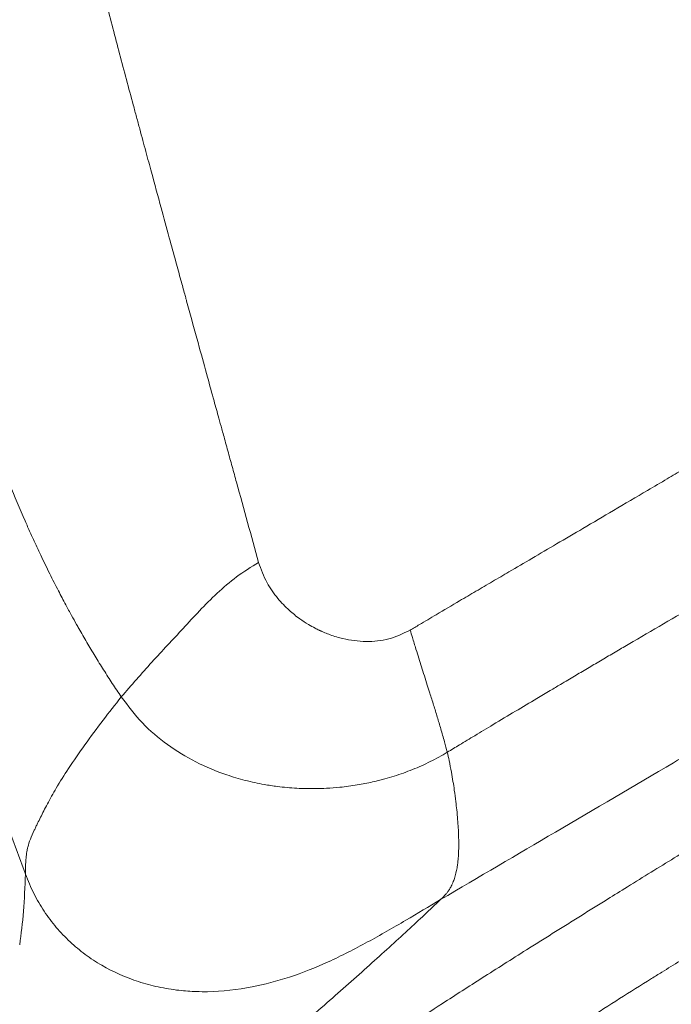
# Model space of a CAD drawing. Units: millimetres. Extents: x 0 to 420, y 0 to 297.
# Drawn here: x 117 to 123, y 78 to 88 of the extents above; entities that cross this region are included whole.
import ezdxf

# ---------------------------------------------------------------- set-up
doc = ezdxf.new("R2010")
doc.units = ezdxf.units.MM
doc.linetypes.add('SLD-Continua', pattern=[0])

msp = doc.modelspace()

# ---------------------------------------------------------------- linework, layer by layer
at = {"color": 7, "linetype": 'SLD-Continua', "lineweight": 18}
for points, knots in [([(139.73555, 92.7482), (139.59851, 92.63079), (139.32462, 92.39611), (138.87653, 92.09129), (138.41326, 91.80982), (138.02598, 91.59362), (137.72412, 91.42802), (137.50976, 91.3105), (137.31761, 91.20377), (137.11301, 91.08874), (136.9027, 90.96902), (136.71828, 90.86252), (136.57716, 90.78045), (136.45362, 90.70829), (136.27632, 90.60411), (136.04968, 90.47002), (135.82764, 90.33784), (135.56325, 90.17991), (135.36972, 90.06404), (135.21187, 89.96962), (135.15524, 89.93575), (135.09861, 89.9019), (135.02931, 89.8605), (134.54953, 89.57414), (134.03923, 89.2723), (133.51141, 88.96199), (133.36617, 88.8767), (133.22088, 88.79148), (133.07553, 88.70632), (132.93014, 88.62121), (132.7847, 88.53616), (132.62856, 88.44492), (132.44982, 88.34057), (132.23658, 88.21619), (131.98759, 88.07109), (131.70384, 87.90588), (131.44062, 87.75274), (131.21689, 87.62265), (131.0506, 87.52597), (130.90536, 87.44154), (130.78118, 87.36936), (130.66057, 87.29925), (130.02988, 86.93266), (129.34343, 86.53314), (128.59046, 86.0942), (128.17114, 85.84951), (127.71975, 85.58595), (127.22795, 85.2986), (126.82028, 85.06033), (126.36516, 84.79421), (126.02867, 84.59708), (125.79649, 84.46101), (125.71244, 84.41174), (125.63525, 84.3665), (125.54071, 84.31112), (125.43531, 84.24933), (125.32893, 84.18701), (125.24441, 84.13749), (125.17939, 84.09941), (125.12572, 84.06798), (125.06086, 84.02999), (124.95978, 83.97081), (124.81484, 83.88596), (124.6652, 83.79835), (124.52448, 83.71595), (124.40359, 83.64514), (124.26135, 83.56179), (124.09777, 83.46588), (123.91286, 83.3574), (123.748, 83.26064), (123.60357, 83.17582), (123.4664, 83.0952), (123.3033, 82.99929), (123.06478, 82.85899), (122.77654, 82.68943), (122.46578, 82.50676), (122.18728, 82.34321), (121.93418, 82.19474), (121.71505, 82.06626), (121.52376, 81.95407), (121.35516, 81.85506), (121.16242, 81.74168), (120.96904, 81.62758), (120.79998, 81.52741), (120.71109, 81.47453), (120.67935, 81.45564)], [0, 0, 0, 0, 0.02441353, 0.04879428, 0.07325288, 0.09779667, 0.10883103, 0.11986494, 0.13089184, 0.13858839, 0.1516416, 0.16365263, 0.16741988, 0.17374196, 0.18302262, 0.19525968, 0.20939235, 0.21800558, 0.23695267, 0.23992998, 0.2429073, 0.24588464, 0.248862, 0.25383674, 0.32152652, 0.32912686, 0.33672771, 0.3443291, 0.35193103, 0.3595335, 0.36713652, 0.37474009, 0.38401649, 0.39515656, 0.40816096, 0.42303047, 0.43960884, 0.44938741, 0.45806749, 0.46564877, 0.47213097, 0.47751387, 0.48453543, 0.57088946, 0.58504053, 0.60252938, 0.63661587, 0.65580386, 0.67964226, 0.70054237, 0.72717771, 0.73243799, 0.73697523, 0.74036837, 0.74455043, 0.75180797, 0.75690853, 0.76124231, 0.76506925, 0.76710997, 0.76966164, 0.77524595, 0.78296761, 0.79239852, 0.79872131, 0.8050436, 0.81136541, 0.82104078, 0.83071518, 0.84038868, 0.84691944, 0.85339095, 0.86192929, 0.87253433, 0.89085339, 0.90720306, 0.92133608, 0.9345777, 0.94692799, 0.95572476, 0.96460075, 0.97339688, 0.98599816, 0.99499907, 1, 1, 1, 1]), ([(119.12639, 82.14995), (119.05073, 82.42354), (118.96017, 82.75096), (118.85479, 83.13229), (118.81015, 83.29388), (118.77452, 83.42287), (118.74368, 83.53456), (118.71154, 83.65101), (118.66301, 83.82698), (118.59623, 84.06927), (118.51126, 84.37792), (118.43967, 84.63844), (118.39557, 84.79913), (118.38457, 84.83923), (118.37816, 84.86262), (118.35956, 84.93044), (118.3249, 85.05686), (118.27205, 85.2499), (118.20438, 85.49744), (118.12096, 85.80334), (118.0507, 86.06174), (117.99842, 86.25449), (117.96889, 86.36346), (117.93832, 86.47641), (117.90671, 86.59332), (117.87408, 86.71419), (117.80492, 86.97067), (117.70005, 87.36118), (117.56248, 87.8848), (117.42991, 88.40873), (117.30943, 88.91203), (117.21586, 89.33171), (117.14269, 89.6822), (117.08035, 89.99999), (117.02131, 90.32752), (116.96877, 90.6491), (116.92472, 90.94954), (116.88538, 91.25039), (116.86378, 91.45165), (116.85297, 91.55238)], [0, 0, 0, 0, 0.08796873, 0.1052772, 0.12259315, 0.13991574, 0.14674296, 0.15849601, 0.17734811, 0.20330398, 0.23636683, 0.27653527, 0.28701302, 0.28799364, 0.28941759, 0.29452799, 0.3097792, 0.33003029, 0.35653483, 0.38928339, 0.42825961, 0.43949379, 0.45115282, 0.46323601, 0.47574261, 0.4886718, 0.50202267, 0.55803323, 0.61393359, 0.66973355, 0.72544858, 0.77424401, 0.80292734, 0.83636168, 0.87455864, 0.90601914, 0.9372964, 0.96861813, 1, 1, 1, 1]), ([(117.71774, 80.77079), (117.68698, 80.8168), (117.62553, 80.90873), (117.53622, 81.04829), (117.4491, 81.18886), (117.36434, 81.33053), (117.30148, 81.43931), (117.24937, 81.53145), (117.20446, 81.61214), (117.14233, 81.72652), (117.06752, 81.86843), (116.98182, 82.03726), (116.90362, 82.19806), (116.83725, 82.33951), (116.78374, 82.4567), (116.69339, 82.66002), (116.57105, 82.95169), (116.43244, 83.31203), (116.28869, 83.71716), (116.16264, 84.10883), (115.97115, 84.76668), (115.83779, 85.31695), (115.72473, 85.86207), (115.66879, 86.14936), (115.60652, 86.49821), (115.54743, 86.86148), (115.44716, 87.53893), (115.37158, 88.18333), (115.31631, 88.75398), (115.29984, 88.93303), (115.28489, 89.1019), (115.26675, 89.31668), (115.24408, 89.60335), (115.22058, 89.92483), (115.19989, 90.23214), (115.18299, 90.49967), (115.16897, 90.73275), (115.15583, 90.96142), (115.14342, 91.18564), (115.13557, 91.33365), (115.13168, 91.4069)], [0, 0, 0, 0, 0.01497637, 0.02992127, 0.04483804, 0.05972986, 0.07459981, 0.07883739, 0.08837983, 0.099592, 0.11406601, 0.13179602, 0.15083562, 0.16246126, 0.17408437, 0.18570597, 0.22268339, 0.25968402, 0.29019621, 0.33904032, 0.37103854, 0.47566157, 0.49217396, 0.52174153, 0.55488379, 0.58809178, 0.6213582, 0.74023953, 0.76362653, 0.77651419, 0.78889616, 0.80950221, 0.83484186, 0.86671178, 0.89672186, 0.91818154, 0.93924166, 0.95989957, 0.980153, 1, 1, 1, 1]), ([(120.41202, 75.88812), (120.53708, 75.97936), (120.78778, 76.16224), (121.1268, 76.43921), (121.4569, 76.71157), (121.78858, 76.97671), (122.13849, 77.22954), (122.48528, 77.46197), (122.82446, 77.67895), (123.07808, 77.83732), (123.28651, 77.96678), (123.45507, 78.07128), (123.66209, 78.19922), (123.87994, 78.33343), (124.23748, 78.55302), (124.74433, 78.86258), (125.40423, 79.26342), (126.07474, 79.6696), (126.75021, 80.07856), (127.42501, 80.48818), (128.09504, 80.89379), (128.7569, 81.29076), (129.31623, 81.6208), (129.77368, 81.88562), (130.0938, 82.06781), (130.3502, 82.21128), (130.54574, 82.31932), (130.72086, 82.41505), (130.89521, 82.50932), (131.28413, 82.71735), (131.88111, 83.02625), (132.68486, 83.42361), (133.24504, 83.67869), (133.52568, 83.80648)], [0, 0, 0, 0, 0.03191358, 0.06397265, 0.09612339, 0.12813942, 0.15987891, 0.19129098, 0.21737668, 0.24316814, 0.25121668, 0.26556103, 0.28158824, 0.29762456, 0.31369412, 0.35965864, 0.4062515, 0.45344693, 0.50104266, 0.5486235, 0.59582646, 0.64249902, 0.68860921, 0.71475374, 0.74080879, 0.75817432, 0.77123828, 0.78434967, 0.79751421, 0.81073517, 0.87315184, 0.93645133, 1, 1, 1, 1]), ([(117.71774, 80.77079), (117.82176, 80.89105), (118.03011, 81.1319), (118.30443, 81.4197), (118.52007, 81.65688), (118.69847, 81.83582), (118.89635, 82.00842), (119.04945, 82.10261), (119.12639, 82.14995)], [0, 0, 0, 0, 0.23723595, 0.47515979, 0.60128081, 0.73239008, 0.8655155, 1, 1, 1, 1]), ([(120.67935, 81.45564), (120.60785, 81.42137), (120.46524, 81.353), (120.22525, 81.33093), (120.02237, 81.35664), (119.88293, 81.39846), (119.81355, 81.42537), (119.78332, 81.43832), (119.77008, 81.44422), (119.76427, 81.44686), (119.76172, 81.44803), (119.7606, 81.44855), (119.7601, 81.44878), (119.75989, 81.44888), (119.75978, 81.44892), (119.75974, 81.44895), (119.75971, 81.44896), (119.75971, 81.44896), (119.75969, 81.44897), (119.75962, 81.449), (119.75933, 81.44913), (119.75819, 81.44966), (119.75361, 81.45177), (119.73534, 81.46035), (119.69513, 81.48033), (119.62787, 81.51787), (119.53778, 81.57704), (119.43002, 81.66366), (119.31395, 81.78464), (119.19893, 81.9461), (119.15165, 82.07896), (119.12639, 82.14995)], [0, 0, 0, 0, 0.12250152, 0.24432221, 0.36835021, 0.43901612, 0.47032023, 0.48412474, 0.49020373, 0.49287937, 0.49405682, 0.49457493, 0.4948029, 0.49490321, 0.49494734, 0.49498202, 0.49498252, 0.494984, 0.49498987, 0.49501328, 0.4951068, 0.49548068, 0.49697578, 0.5029567, 0.5268983, 0.56684535, 0.62277547, 0.69448812, 0.78151381, 0.88327905, 1, 1, 1, 1]), ([(121.06062, 80.20454), (121.05106, 80.24032), (121.02955, 80.32078), (120.99499, 80.44092), (120.95773, 80.56582), (120.92026, 80.68759), (120.88588, 80.79691), (120.85404, 80.89751), (120.82558, 80.98737), (120.79669, 81.0785), (120.76802, 81.16957), (120.73651, 81.26998), (120.70672, 81.36625), (120.68692, 81.43091), (120.67935, 81.45564)], [0, 0, 0, 0, 0.08400369, 0.18888622, 0.28518562, 0.38324741, 0.48283764, 0.5503153, 0.62739241, 0.70065254, 0.77064787, 0.84664152, 0.94133148, 1, 1, 1, 1]), ([(119.50506, 76.60237), (119.60816, 76.67458), (119.80591, 76.81311), (120.09314, 77.01369), (120.37405, 77.20746), (120.67959, 77.41319), (121.02599, 77.64035), (121.42885, 77.89886), (121.76264, 78.11008), (122.00392, 78.26179), (122.1374, 78.34551), (122.2722, 78.42984), (122.40767, 78.51442), (122.54323, 78.59888), (122.70029, 78.69655), (122.89239, 78.81574), (123.11856, 78.95571), (123.35593, 79.10219), (123.58957, 79.246), (123.81947, 79.38713), (124.214, 79.62869), (124.76602, 79.96482), (125.47473, 80.39231), (126.16248, 80.80343), (126.61622, 81.0714), (126.84095, 81.20412)], [0, 0, 0, 0, 0.04757299, 0.09125021, 0.13768345, 0.18272173, 0.23383028, 0.29217637, 0.35576733, 0.37398247, 0.39237335, 0.41094143, 0.42945168, 0.44788667, 0.46626681, 0.49329465, 0.52559906, 0.55718694, 0.58806781, 0.61825178, 0.64774962, 0.74247801, 0.8313174, 0.91645559, 1, 1, 1, 1]), ([(116.73455, 78.95522), (116.73501, 78.97375), (116.73592, 79.01096), (116.73735, 79.07268), (116.74163, 79.13643), (116.74921, 79.19042), (116.76257, 79.24814), (116.78315, 79.31078), (116.81416, 79.38124), (116.84176, 79.4391), (116.8626, 79.48189), (116.8977, 79.55334), (116.95635, 79.6702), (117.05154, 79.84212), (117.18205, 80.04977), (117.34629, 80.28458), (117.52657, 80.53105), (117.6552, 80.69236), (117.71774, 80.77079)], [0, 0, 0, 0, 0.06606596, 0.13261626, 0.19926425, 0.26562712, 0.29854516, 0.37873885, 0.45433838, 0.47823126, 0.5014052, 0.53699755, 0.6003685, 0.66441555, 0.73672464, 0.8223285, 0.91361308, 1, 1, 1, 1]), ([(121.06062, 80.20454), (121.03205, 80.18775), (120.97485, 80.15415), (120.88642, 80.10823), (120.79616, 80.06557), (120.70405, 80.02649), (120.6103, 79.99093), (120.51506, 79.95892), (120.43434, 79.93515), (120.3609, 79.91572), (120.26769, 79.89332), (120.13179, 79.86676), (119.97368, 79.84567), (119.83402, 79.83496), (119.71997, 79.83108), (119.6185, 79.83126), (119.51757, 79.83502), (119.41698, 79.84237), (119.30585, 79.85452), (119.16271, 79.87631), (118.98915, 79.91374), (118.75181, 79.98415), (118.47914, 80.09803), (118.18707, 80.27639), (117.9241, 80.49736), (117.78676, 80.67934), (117.71774, 80.77079)], [0, 0, 0, 0, 0.0268153, 0.05368129, 0.08060301, 0.10758309, 0.1346213, 0.16171487, 0.18885952, 0.20268531, 0.2231668, 0.26640392, 0.31463299, 0.35209803, 0.3796483, 0.4069063, 0.43413068, 0.46131073, 0.48843619, 0.52450079, 0.57833533, 0.63182154, 0.72448706, 0.81620966, 0.90763454, 1, 1, 1, 1]), ([(116.73455, 78.95522), (116.68934, 79.0783), (116.59976, 79.32217), (116.46722, 79.68929), (116.33486, 80.05616), (116.24571, 80.30135), (116.20089, 80.42464)], [0, 0, 0, 0, 0.25296837, 0.50120487, 0.74917458, 1, 1, 1, 1]), ([(120.99232, 78.69452), (121.0008, 78.70273), (121.01996, 78.72131), (121.04188, 78.74513), (121.05827, 78.76542), (121.06757, 78.77773), (121.07708, 78.79131), (121.08673, 78.80635), (121.09647, 78.82305), (121.1046, 78.83854), (121.11332, 78.8567), (121.12438, 78.88226), (121.13898, 78.92356), (121.15246, 78.97508), (121.16244, 79.02881), (121.16885, 79.07702), (121.17312, 79.12295), (121.17561, 79.16367), (121.17711, 79.20337), (121.17788, 79.24465), (121.17778, 79.29579), (121.17632, 79.35771), (121.17292, 79.43126), (121.16699, 79.51713), (121.15861, 79.60729), (121.14732, 79.70776), (121.13449, 79.80534), (121.11909, 79.90671), (121.10172, 80.00785), (121.08233, 80.10822), (121.06698, 80.17632), (121.06062, 80.20454)], [0, 0, 0, 0, 0.05472062, 0.12375185, 0.14409004, 0.16533027, 0.18745346, 0.21044091, 0.23427554, 0.25894319, 0.27206113, 0.30239695, 0.34863249, 0.40108654, 0.44123849, 0.47573202, 0.50461004, 0.53269308, 0.55195087, 0.57564331, 0.60381203, 0.63644828, 0.67346767, 0.71468791, 0.75981419, 0.79687247, 0.84654123, 0.88273052, 0.92040078, 0.96701178, 1, 1, 1, 1]), ([(116.6763, 78.23185), (116.69099, 78.34342), (116.7204, 78.56681), (116.72983, 78.82565), (116.73455, 78.95522)], [0, 0, 0, 0, 0.49943117, 1, 1, 1, 1]), ([(120.99232, 78.69452), (120.87341, 78.62355), (120.62561, 78.47566), (120.24476, 78.25636), (119.85006, 78.05412), (119.4546, 77.89546), (119.04012, 77.78508), (118.71758, 77.74885), (118.46653, 77.75089), (118.29773, 77.763), (118.0978, 77.79552), (117.82802, 77.86771), (117.57418, 77.97989), (117.34616, 78.12965), (117.18947, 78.25989), (117.04798, 78.40789), (116.92358, 78.57357), (116.81567, 78.75593), (116.76185, 78.88815), (116.73455, 78.95522)], [0, 0, 0, 0, 0.08324502, 0.17346594, 0.26412636, 0.34947152, 0.42871592, 0.52098488, 0.54320896, 0.57970596, 0.62275804, 0.66511576, 0.74815479, 0.78927062, 0.83034639, 0.87163259, 0.91343111, 0.95608915, 1, 1, 1, 1]), ([(118.30176, 76.37003), (118.48297, 76.51409), (118.84548, 76.80228), (119.35519, 77.2274), (119.83214, 77.63947), (120.26844, 78.02708), (120.66462, 78.38522), (120.88309, 78.59142), (120.99232, 78.69452)], [0, 0, 0, 0, 0.16667422, 0.33341922, 0.5001488, 0.66680963, 0.83340206, 1, 1, 1, 1])]:
    msp.add_open_spline(points, degree=3, knots=knots, dxfattribs=at)
at = {"color": 8, "linetype": 'SLD-Continua', "lineweight": 18}
for points, knots in [([(123.68108, 81.75306), (123.44204, 81.61556), (123.15814, 81.45226), (122.83144, 81.25993), (122.69771, 81.1812), (122.56406, 81.10235), (122.43046, 81.02342), (122.316, 80.9557), (122.2112, 80.89359), (122.10498, 80.83053), (121.95079, 80.73882), (121.75548, 80.62234), (121.5434, 80.49539), (121.35254, 80.38072), (121.19601, 80.2864), (121.10226, 80.22971), (121.06062, 80.20454)], [0, 0, 0, 0, 0.27162483, 0.32259642, 0.37356898, 0.42454272, 0.47551782, 0.5264945, 0.55561628, 0.59558714, 0.64824615, 0.7324517, 0.81977352, 0.89193701, 0.95201358, 1, 1, 1, 1]), ([(124.06535, 80.50049), (123.83656, 80.36598), (123.20444, 79.99434), (122.17923, 79.39353), (121.38435, 78.9254), (120.99232, 78.69452)], [0, 0, 0, 0, 0.22328891, 0.61693431, 1, 1, 1, 1]), ([(120.759, 75.50814), (121.10809, 75.72533), (121.80892, 76.16135), (122.70616, 76.69459), (123.27834, 77.03212), (123.50285, 77.16436), (123.56451, 77.20067), (123.62624, 77.23702), (123.68804, 77.27341), (123.7499, 77.30985), (123.82036, 77.35135), (124.07233, 77.49976), (124.30805, 77.63926), (124.51401, 77.76116)], [0, 0, 0, 0, 0.28985896, 0.58192076, 0.72529712, 0.74133945, 0.75736955, 0.77338699, 0.78939137, 0.80538225, 0.82135925, 0.84391446, 1, 1, 1, 1])]:
    msp.add_open_spline(points, degree=3, knots=knots, dxfattribs=at)

doc.saveas('drawing.dxf')
